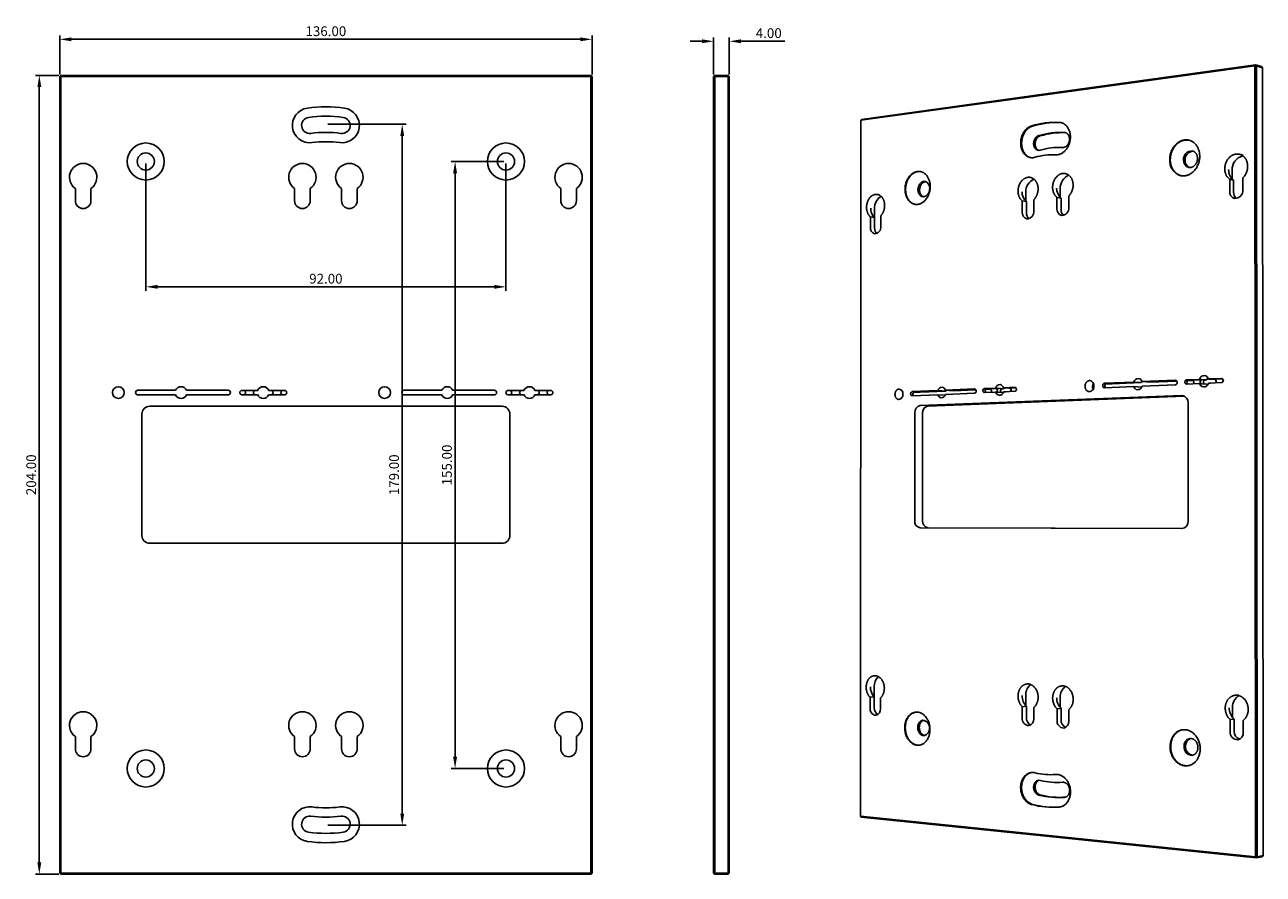
# Model space of a CAD drawing. Units: millimetres. Extents: x -1052 to 1451, y -404 to 537.
# Drawn here: x 1135 to 1451, y -18 to 199 of the extents above; entities that cross this region are included whole.
import ezdxf

# ---------------------------------------------------------------- set-up
doc = ezdxf.new("R2010")
doc.units = ezdxf.units.MM
doc.layers.add('Make2D$measure', color=1, linetype='Continuous', true_color=0xff0000)
doc.layers.add('Make2D$可见线$曲线', color=7, linetype='Continuous', true_color=0x000000)
doc.styles.add('Arial Regular', font='arial.ttf')
doc.dimstyles.new('毫米 - 小模型', dxfattribs={"dimtxt": 2.5, "dimasz": 3, "dimexe": 1, "dimexo": 0.5, "dimgap": 0.8, "dimtad": 1, "dimtoh": 1, "dimzin": 1, "dimdsep": 46, "dimtxsty": 'Arial Regular', "dimcen": 2.5, "dimadec": 1, "dimazin": 1, "dimtfac": 1, "dimtdec": 4, "dimtix": 1, "dimtofl": 0, "dimtmove": 1, "dimatfit": 3, "dimfxl": 1, "dimtolj": 1, "dimtzin": 1, "dimarcsym": 0})

# ---------------------------------------------------------------- blocks, each defined once
blk = doc.blocks.new('*D18')
at = {"layer": 'Defpoints', "color": 0}
for p in [(1144.3, 186), (1138.8, -18), (1144.3, -18)]:
    blk.add_point(p, dxfattribs=at)
at = {"layer": 'Make2D$measure', "color": 0, "lineweight": -2}
for p, q in [((1143.8, 186), (1137.8, 186)), ((1138.8, 183), (1138.8, -15)), ((1143.8, -18), (1137.8, -18))]:
    blk.add_line(p, q, dxfattribs=at)
at = {"layer": 'Make2D$measure', "color": 0}
for points in [[(1139.3, 183), (1138.3, 183), (1138.8, 186)], [(1138.3, -15), (1139.3, -15), (1138.8, -18)]]:
    blk.add_solid(points, dxfattribs=at)
at = {"layer": 'Make2D$measure', "color": 0, "insert": (1136.72375, 84), "char_height": 2.5, "attachment_point": 5, "rotation": 90, "style": 'Arial Regular'}
blk.add_mtext('\\A1;204.00', dxfattribs=at)
blk = doc.blocks.new('*D19')
at = {"layer": 'Defpoints', "color": 0}
for p in [(1315.04, 194.7), (1311.04, 185.7), (1315.04, 185.7)]:
    blk.add_point(p, dxfattribs=at)
at = {"layer": 'Make2D$measure', "color": 0, "lineweight": -2}
for p, q in [((1308.04, 194.7), (1305.04, 194.7)), ((1311.04, 186.2), (1311.04, 195.7)), ((1315.04, 186.2), (1315.04, 195.7)), ((1318.04, 194.7), (1329.22, 194.7))]:
    blk.add_line(p, q, dxfattribs=at)
at = {"layer": 'Make2D$measure', "color": 0}
for points in [[(1308.04, 194.2), (1308.04, 195.2), (1311.04, 194.7)], [(1318.04, 195.2), (1318.04, 194.2), (1315.04, 194.7)]]:
    blk.add_solid(points, dxfattribs=at)
at = {"layer": 'Make2D$measure', "color": 0, "insert": (1325.13, 196.78), "char_height": 2.5, "attachment_point": 5, "style": 'Arial Regular'}
blk.add_mtext('\\A1;4.00', dxfattribs=at)
blk = doc.blocks.new('*D20')
at = {"layer": 'Defpoints', "color": 0}
for p in [(1280, 195.2), (1144, 185.7), (1280, 185.7)]:
    blk.add_point(p, dxfattribs=at)
at = {"layer": 'Make2D$measure', "color": 0, "lineweight": -2}
for p, q in [((1144, 186.2), (1144, 196.2)), ((1280, 186.2), (1280, 196.2)), ((1147, 195.2), (1277, 195.2))]:
    blk.add_line(p, q, dxfattribs=at)
at = {"layer": 'Make2D$measure', "color": 0}
for points in [[(1147, 195.7), (1147, 194.7), (1144, 195.2)], [(1277, 194.7), (1277, 195.7), (1280, 195.2)]]:
    blk.add_solid(points, dxfattribs=at)
at = {"layer": 'Make2D$measure', "color": 0, "insert": (1212, 197.27625), "char_height": 2.5, "attachment_point": 5, "style": 'Arial Regular'}
blk.add_mtext('\\A1;136.00', dxfattribs=at)
blk = doc.blocks.new('*D21')
at = {"layer": 'Defpoints', "color": 0}
for p in [(1212, 173.5), (1212, -5.5), (1231.5, -5.5)]:
    blk.add_point(p, dxfattribs=at)
at = {"layer": 'Make2D$measure', "color": 0, "lineweight": -2}
for p, q in [((1212.5, 173.5), (1232.5, 173.5)), ((1231.5, 170.5), (1231.5, -2.5)), ((1212.5, -5.5), (1232.5, -5.5))]:
    blk.add_line(p, q, dxfattribs=at)
at = {"layer": 'Make2D$measure', "color": 0}
for points in [[(1232, 170.5), (1231, 170.5), (1231.5, 173.5)], [(1231, -2.5), (1232, -2.5), (1231.5, -5.5)]]:
    blk.add_solid(points, dxfattribs=at)
at = {"layer": 'Make2D$measure', "color": 0, "insert": (1229.42375, 84), "char_height": 2.5, "attachment_point": 5, "rotation": 90, "style": 'Arial Regular'}
blk.add_mtext('\\A1;179.00', dxfattribs=at)
blk = doc.blocks.new('*D22')
at = {"layer": 'Defpoints', "color": 0}
for p in [(1166, 164), (1258, 164), (1166, 132)]:
    blk.add_point(p, dxfattribs=at)
at = {"layer": 'Make2D$measure', "color": 0, "lineweight": -2}
for p, q in [((1166, 163.5), (1166, 131)), ((1258, 163.5), (1258, 131)), ((1255, 132), (1169, 132))]:
    blk.add_line(p, q, dxfattribs=at)
at = {"layer": 'Make2D$measure', "color": 0}
for points in [[(1169, 132.5), (1169, 131.5), (1166, 132)], [(1255, 131.5), (1255, 132.5), (1258, 132)]]:
    blk.add_solid(points, dxfattribs=at)
at = {"layer": 'Make2D$measure', "color": 0, "insert": (1212, 134.07625), "char_height": 2.5, "attachment_point": 5, "style": 'Arial Regular'}
blk.add_mtext('\\A1;92.00', dxfattribs=at)
blk = doc.blocks.new('*D23')
at = {"layer": 'Defpoints', "color": 0}
for p in [(1258, 164), (1245, 9), (1258, 9)]:
    blk.add_point(p, dxfattribs=at)
at = {"layer": 'Make2D$measure', "color": 0, "lineweight": -2}
for p, q in [((1257.5, 164), (1244, 164)), ((1245, 161), (1245, 12)), ((1257.5, 9), (1244, 9))]:
    blk.add_line(p, q, dxfattribs=at)
at = {"layer": 'Make2D$measure', "color": 0}
for points in [[(1245.5, 161), (1244.5, 161), (1245, 164)], [(1244.5, 12), (1245.5, 12), (1245, 9)]]:
    blk.add_solid(points, dxfattribs=at)
at = {"layer": 'Make2D$measure', "color": 0, "insert": (1242.92375, 86.5), "char_height": 2.5, "attachment_point": 5, "rotation": 90, "style": 'Arial Regular'}
blk.add_mtext('\\A1;155.00', dxfattribs=at)

msp = doc.modelspace()

# ---------------------------------------------------------------- linework, layer by layer
at = {"layer": 'Make2D$可见线$曲线', "color": 18, "lineweight": -3, "true_color": 0x000000}
for p, q in [((1449.297, 188.413), (1395.779, 181.028)), ((1449.456, 188.664), (1395.948, 181.266)), ((1449.297, 188.413), (1449.456, 188.664)), ((1449.709, 188.402), (1449.297, 188.413)), ((1449.5, -13.586), (1449.297, 188.413)), ((1450.981, 188.224), (1449.456, 188.664)), ((1449.456, 188.664), (1449.709, 188.402)), ((1451.234, 187.963), (1449.709, 188.402)), ((1449.914, -13.578), (1449.709, 188.402)), ((1451.234, 187.963), (1450.981, 188.224)), ((1451.234, 187.963), (1451.443, -13.25)), ((1144, 185.7), (1144.3, 186)), ((1144, 185.7), (1144, -17.7)), ((1144.3, 185.7), (1144, 185.7)), ((1212, 186), (1144.3, 186)), ((1144.3, 186), (1144.3, 185.7)), ((1212, 185.7), (1144.3, 185.7)), ((1144.3, 185.7), (1144.3, -17.7)), ((1279.7, 186), (1212, 186)), ((1279.7, 185.7), (1212, 185.7)), ((1279.7, 185.7), (1279.7, 186)), ((1279.7, 186), (1280, 185.7)), ((1279.7, -17.7), (1279.7, 185.7)), ((1280, 185.7), (1279.7, 185.7)), ((1280, -17.7), (1280, 185.7)), ((1311.04, 185.7), (1311.34, 186)), ((1311.04, -17.7), (1311.04, 185.7)), ((1311.34, 185.7), (1311.04, 185.7)), ((1314.74, 186), (1311.34, 186)), ((1311.34, 186), (1311.34, 185.7)), ((1314.74, 185.7), (1311.34, 185.7)), ((1311.34, -17.7), (1311.34, 185.7)), ((1314.74, 186), (1315.04, 185.7)), ((1314.74, 185.7), (1314.74, 186)), ((1315.04, 185.7), (1314.74, 185.7)), ((1314.74, 185.7), (1314.74, -17.7)), ((1315.04, 185.7), (1315.04, -17.7)), ((1395.779, 181.028), (1348.687, 174.53)), ((1395.948, 181.266), (1348.862, 174.756)), ((1348.665, 174.467), (1348.531, -3.137)), ((1348.687, 174.53), (1348.552, -3.184)), ((1348.687, 174.53), (1348.665, 174.467)), ((1348.862, 174.756), (1348.687, 174.53)), ((1399.293, 173.998), (1399.754, 173.938)), ((1399.87, 173.909), (1399.526, 173.946)), ((1399.754, 173.938), (1399.986, 173.886)), ((1400.817, 171.409), (1400.612, 171.435)), ((1432.448, 169.442), (1432.583, 169.411)), ((1392.166, 164.971), (1391.932, 165.018)), ((1394.311, 166.794), (1393.917, 166.875)), ((1445.345, 165.855), (1446.325, 165.63)), ((1363.866, 161.43), (1364.01, 161.404)), ((1443.483, 159.565), (1443.481, 161.734)), ((1430.547, 160.348), (1430.412, 160.376)), ((1442.873, 156.376), (1442.87, 159.45)), ((1443.854, 159.242), (1442.87, 159.45)), ((1443.857, 156.175), (1443.854, 159.242)), ((1446.211, 159.799), (1446.214, 156.712)), ((1148, 154), (1148, 157.128)), ((1152, 157.128), (1152, 154)), ((1204, 154), (1204, 157.128)), ((1208, 157.128), (1208, 154)), ((1216, 154), (1216, 157.128)), ((1220, 157.128), (1220, 154)), ((1272, 154), (1272, 157.128)), ((1276, 157.128), (1276, 154)), ((1390.776, 153.889), (1390.776, 156.1)), ((1399.587, 154.836), (1399.587, 157.042)), ((1401.749, 155.165), (1401.75, 152.242)), ((1352.135, 149.748), (1352.137, 151.97)), ((1362.634, 153.039), (1362.49, 153.063)), ((1389.903, 151.051), (1389.903, 153.93)), ((1390.943, 153.747), (1389.903, 153.93)), ((1390.943, 150.874), (1390.943, 153.747)), ((1392.831, 154.235), (1392.831, 151.345)), ((1398.754, 151.941), (1398.754, 154.852)), ((1399.786, 154.665), (1398.754, 154.852)), ((1399.786, 151.76), (1399.786, 154.665)), ((1351.094, 147.15), (1351.096, 149.885)), ((1352.168, 149.72), (1351.096, 149.885)), ((1352.166, 146.99), (1352.168, 149.72)), ((1353.74, 150.161), (1353.738, 147.415)), ((1410.89, 107.37), (1418.369, 107.693)), ((1418.369, 107.693), (1420.28, 107.539)), ((1420.475, 107.92), (1420.28, 107.539)), ((1420.531, 107.787), (1428.996, 108.153)), ((1422.438, 107.632), (1420.531, 107.787)), ((1422.438, 107.632), (1429.388, 107.93)), ((1428.996, 108.153), (1429.047, 108.152)), ((1431.864, 108.228), (1435.038, 108.366)), ((1432.077, 107.998), (1433.529, 108.06)), ((1433.267, 108.151), (1435.786, 108.26)), ((1433.267, 108.151), (1433.361, 108.143)), ((1435.038, 108.366), (1435.087, 108.365)), ((1435.087, 108.365), (1435.158, 108.351)), ((1435.158, 108.351), (1435.696, 108.305)), ((1435.702, 108.325), (1435.696, 108.305)), ((1435.702, 108.325), (1437.04, 108.211)), ((1436.589, 108.191), (1437.04, 108.211)), ((1437.458, 108.451), (1437.579, 108.475)), ((1437.995, 108.404), (1437.458, 108.451)), ((1437.579, 108.475), (1440.798, 108.614)), ((1437.995, 108.404), (1437.988, 108.424)), ((1439.323, 108.309), (1437.988, 108.424)), ((1437.995, 108.404), (1438.115, 108.429)), ((1438.978, 108.397), (1441.103, 108.489)), ((1438.978, 108.397), (1439.076, 108.389)), ((1439.323, 108.309), (1439.284, 108.41)), ((1440.798, 108.614), (1440.847, 108.613)), ((1164, 105.6), (1173.625, 105.6)), ((1173.625, 104.4), (1164, 104.4)), ((1176.375, 105.6), (1187, 105.6)), ((1187, 104.4), (1176.375, 104.4)), ((1190.55, 105.55), (1194.45, 105.55)), ((1194.45, 104.45), (1190.55, 104.45)), ((1197.55, 105.55), (1201.45, 105.55)), ((1201.45, 104.45), (1197.55, 104.45)), ((1232, 105.6), (1241.625, 105.6)), ((1241.625, 104.4), (1232, 104.4)), ((1244.375, 105.6), (1255, 105.6)), ((1255, 104.4), (1244.375, 104.4)), ((1258.55, 105.55), (1262.45, 105.55)), ((1262.45, 104.45), (1258.55, 104.45)), ((1265.55, 105.55), (1269.45, 105.55)), ((1269.45, 104.45), (1265.55, 104.45)), ((1311.04, 104.47), (1311.04, 105.53)), ((1311.04, 104.47), (1311.04, 105.53)), ((1361.759, 105.245), (1368.344, 105.529)), ((1368.343, 104.454), (1361.759, 104.178)), ((1363.77, 105.111), (1362.047, 105.037)), ((1363.77, 105.111), (1370.344, 105.394)), ((1370.344, 104.323), (1368.343, 104.454)), ((1368.344, 105.529), (1370.344, 105.394)), ((1377.687, 104.845), (1370.245, 104.533)), ((1370.246, 105.612), (1377.687, 105.934)), ((1372.244, 105.475), (1370.246, 105.612)), ((1370.44, 105.62), (1370.344, 105.394)), ((1372.244, 105.475), (1378.031, 105.724)), ((1377.687, 105.934), (1377.724, 105.933)), ((1380.206, 104.995), (1380.172, 104.996)), ((1380.206, 105.997), (1382.992, 106.117)), ((1382.992, 105.112), (1380.206, 104.995)), ((1380.487, 105.784), (1381.856, 105.843)), ((1381.625, 105.929), (1383.838, 106.024)), ((1381.625, 105.929), (1381.694, 105.924)), ((1382.992, 106.117), (1383.027, 106.117)), ((1383.097, 105.135), (1382.992, 105.112)), ((1383.027, 106.117), (1383.097, 106.104)), ((1383.097, 106.104), (1383.664, 106.063)), ((1383.664, 105.096), (1383.097, 105.135)), ((1383.669, 106.082), (1383.664, 106.063)), ((1383.664, 105.096), (1383.669, 105.078)), ((1383.669, 106.082), (1385.08, 105.981)), ((1385.08, 104.98), (1383.669, 105.078)), ((1384.683, 105.964), (1385.08, 105.981)), ((1385.168, 106.207), (1385.08, 105.981)), ((1385.115, 106.191), (1385.221, 106.214)), ((1385.681, 106.15), (1385.115, 106.191)), ((1385.186, 105.206), (1385.115, 105.219)), ((1385.115, 105.219), (1385.681, 105.18)), ((1385.221, 105.206), (1385.186, 105.206)), ((1385.221, 106.214), (1388.044, 106.336)), ((1388.044, 105.324), (1385.221, 105.206)), ((1385.675, 105.162), (1385.681, 105.18)), ((1385.681, 106.15), (1385.676, 106.168)), ((1386.84, 106.085), (1385.676, 106.168)), ((1385.681, 106.15), (1385.787, 106.173)), ((1386.64, 106.145), (1388.312, 106.217)), ((1386.64, 106.145), (1386.711, 106.14)), ((1387.068, 106.114), (1387.05, 106.163)), ((1388.044, 106.336), (1388.08, 106.335)), ((1410.89, 106.234), (1410.846, 106.234)), ((1418.369, 106.546), (1410.89, 106.234)), ((1412.817, 107.219), (1411.115, 107.145)), ((1412.817, 107.219), (1420.28, 107.539)), ((1420.281, 106.397), (1418.369, 106.546)), ((1420.281, 106.397), (1420.339, 106.259)), ((1428.997, 106.991), (1420.531, 106.637)), ((1431.865, 107.16), (1431.819, 107.161)), ((1435.039, 107.293), (1431.865, 107.16)), ((1435.159, 107.317), (1435.039, 107.293)), ((1435.697, 107.272), (1435.159, 107.317)), ((1435.697, 107.272), (1435.703, 107.253)), ((1437.041, 107.142), (1435.703, 107.253)), ((1437.041, 107.142), (1437.165, 106.867)), ((1437.532, 107.4), (1437.459, 107.413)), ((1437.459, 107.413), (1437.995, 107.369)), ((1437.58, 107.399), (1437.532, 107.4)), ((1440.798, 107.534), (1437.58, 107.399)), ((1437.989, 107.349), (1437.995, 107.369)), ((1167, 101.5), (1257, 101.5)), ((1361.759, 104.178), (1361.726, 104.179)), ((1363.797, 101.679), (1430.612, 104.245)), ((1431.349, 104.06), (1365.805, 101.56)), ((1430.612, 104.245), (1430.764, 104.242)), ((1432.234, 102.363), (1432.255, 72.206)), ((1165, 68.5), (1165, 99.5)), ((1259, 99.5), (1259, 68.5)), ((1362.421, 72.255), (1362.435, 99.848)), ((1364.445, 99.736), (1364.432, 72.258)), ((1430.635, 70.264), (1363.782, 70.47)), ((1365.791, 70.48), (1430.85, 70.281)), ((1257, 66.5), (1167, 66.5)), ((1352.05, 27.305), (1352.052, 29.929)), ((1351.007, 24.426), (1351.009, 27.174)), ((1352.083, 27.272), (1351.009, 27.174)), ((1352.081, 24.53), (1352.083, 27.272)), ((1353.657, 27.011), (1353.655, 24.253)), ((1390.774, 25.055), (1390.774, 27.688)), ((1399.604, 24.544), (1399.604, 27.177)), ((1444.255, 27.694), (1445.238, 27.802)), ((1362.67, 23.389), (1362.814, 23.404)), ((1390.941, 24.884), (1389.898, 24.776)), ((1389.898, 21.884), (1389.898, 24.776)), ((1390.941, 21.999), (1390.941, 24.884)), ((1392.833, 24.595), (1392.833, 21.692)), ((1399.804, 24.34), (1398.77, 24.229)), ((1398.77, 21.304), (1398.77, 24.229)), ((1399.804, 21.421), (1399.804, 24.34)), ((1401.772, 24.044), (1401.772, 21.107)), ((1443.607, 22.011), (1443.605, 24.631)), ((1443.979, 21.626), (1442.993, 21.502)), ((1442.996, 18.412), (1442.993, 21.502)), ((1443.982, 18.544), (1443.979, 21.626)), ((1446.343, 21.295), (1446.346, 18.193)), ((1148, 14), (1148, 17.128)), ((1152, 17.128), (1152, 14)), ((1204, 14), (1204, 17.128)), ((1208, 17.128), (1208, 14)), ((1216, 14), (1216, 17.128)), ((1220, 17.128), (1220, 14)), ((1272, 14), (1272, 17.128)), ((1276, 17.128), (1276, 14)), ((1430.87, 18.884), (1431.005, 18.901)), ((1363.693, 14.976), (1363.549, 14.958)), ((1432.336, 9.731), (1432.201, 9.711)), ((1392.163, 7.962), (1392.398, 7.995)), ((1394.029, 5.992), (1394.507, 5.966)), ((1400.638, 1.621), (1401.031, 1.683)), ((1348.531, -3.137), (1348.552, -3.184)), ((1399.316, -0.853), (1399.54, -0.826)), ((1399.774, -0.788), (1399.54, -0.826)), ((1399.657, -0.804), (1399.549, -0.815)), ((1348.552, -3.184), (1348.727, -3.42)), ((1348.552, -3.184), (1395.792, -8.052)), ((1348.727, -3.42), (1395.961, -8.302)), ((1395.792, -8.052), (1449.5, -13.586)), ((1395.961, -8.302), (1449.66, -13.851)), ((1449.5, -13.586), (1449.914, -13.578)), ((1449.66, -13.851), (1449.5, -13.586)), ((1449.66, -13.851), (1451.189, -13.521)), ((1449.914, -13.578), (1449.66, -13.851)), ((1449.914, -13.578), (1451.443, -13.25)), ((1451.189, -13.521), (1451.443, -13.25)), ((1144, -17.7), (1144.3, -17.7)), ((1144.3, -18), (1144, -17.7)), ((1144.3, -17.7), (1212, -17.7)), ((1144.3, -17.7), (1144.3, -18)), ((1144.3, -18), (1212, -18)), ((1212, -17.7), (1279.7, -17.7)), ((1212, -18), (1279.7, -18)), ((1279.7, -18), (1279.7, -17.7)), ((1279.7, -17.7), (1280, -17.7)), ((1280, -17.7), (1279.7, -18)), ((1311.04, -17.7), (1311.34, -17.7)), ((1311.34, -18), (1311.04, -17.7)), ((1311.34, -17.7), (1314.74, -17.7)), ((1311.34, -17.7), (1311.34, -18)), ((1311.34, -18), (1314.74, -18)), ((1314.74, -18), (1314.74, -17.7)), ((1315.04, -17.7), (1314.74, -18)), ((1314.74, -17.7), (1315.04, -17.7))]:
    msp.add_line(p, q, dxfattribs=at)
at = {"layer": 'Make2D$可见线$曲线', "color": 18, "lineweight": -3, "true_color": 0x000000, "extrusion": (0, 0, -1)}
for centre, radius in [((-1166, 164), 4.73), ((-1166, 164), 2.2), ((-1159, 105), 1.5), ((-1227, 105), 1.5), ((-1166, 9), 4.73), ((-1166, 9), 2.2)]:
    msp.add_circle(centre, radius, dxfattribs=at)
at = {"layer": 'Make2D$可见线$曲线', "color": 18, "lineweight": -3, "true_color": 0x000000}
for centre, radius in [((1258, 164), 4.73), ((1258, 164), 2.2), ((1258, 9), 4.73), ((1258, 9), 2.2)]:
    msp.add_circle(centre, radius, dxfattribs=at)
at = {"layer": 'Make2D$可见线$曲线', "color": 18, "lineweight": -3, "true_color": 0x000000, "extrusion": (0, 0, -1)}
for centre, radius, start, end in [((-1207.867, 173.223), 4.443, 262.33774, 82.33774), ((-1212, 142.5), 35.443, 82.33774, 97.66226), ((-1216.133, 173.223), 4.443, 97.66226, 277.66226), ((-1398.5, 152.493), 21.52, 73.24878, 92.1122), ((-1212, 142.5), 28.933, 82.33774, 97.66226), ((-1399.414, 150.081), 17.523, 73.71422, 92.58067), ((-1392.434, 167.574), 2.605, 253.62001, 281.10073), ((-1433.651, 164.465), 2.167, 355.74435, 87.32101), ((-1447.173, 161.882), 3.694, 357.70388, 75.15432), ((-1150, 160), 3.5, 304.8499, 235.1501), ((-1206, 160), 3.5, 304.8499, 235.1501), ((-1218, 160), 3.5, 304.8499, 235.1501), ((-1274, 160), 3.5, 304.8499, 235.1501), ((-1433.383, 164.189), 1.897, 294.03722, 3.48029), ((-1445.863, 161.807), 3.258, 308.06962, 2.07479), ((-1364.578, 157.317), 1.668, 107.02362, 186.08162), ((-1394.301, 156.257), 3.528, 357.45955, 66.49403), ((-1403.134, 157.199), 3.551, 357.47236, 67.96137), ((-1355.584, 152.119), 3.451, 357.53056, 59.92705), ((-1393.003, 156.136), 3.154, 310.779, 2.39999), ((-1401.838, 157.083), 3.171, 310.31827, 2.34989), ((-1444.592, 156.254), 1.723, 285.49519, 4.04691), ((-1445.714, 156.105), 1.859, 305.22009, 2.13396), ((-1444.264, 156.546), 1.958, 175.1572, 273.86623), ((-1150, 154), 2, 180, 360), ((-1206, 154), 2, 180, 0), ((-1218, 154), 2, 180, 0), ((-1274, 154), 2, 180, 0), ((-1354.265, 151.981), 3.084, 312.83667, 2.59902), ((-1400.366, 151.795), 1.618, 285.52204, 5.15044), ((-1399.949, 152.048), 1.811, 173.8532, 270.50773), ((-1391.493, 150.901), 1.597, 285.58939, 5.37617), ((-1392.749, 150.8), 1.808, 309.3192, 2.36011), ((-1391.059, 151.146), 1.784, 173.60206, 269.84579), ((-1401.599, 151.686), 1.815, 308.53888, 2.3391), ((-1352.592, 146.982), 1.506, 286.10695, 6.37418), ((-1353.95, 146.916), 1.785, 313.07563, 2.37558), ((-1352.085, 147.199), 1.666, 172.54317, 266.96568), ((-1406.939, 106.801), 1.27, 100.59127, 185.14546), ((-1419.555, 107.369), 1.23, 15.27033, 90.73699), ((-1419.421, 107.448), 1.161, 97.42279, 163.0177), ((-1428.882, 107.578), 0.598, 106.03913, 258.89003), ((-1431.969, 107.689), 0.549, 285.79393, 79.03913), ((-1432.523, 107.63), 0.566, 306.13963, 77.89799), ((-1436.417, 108.053), 1.293, 13.35418, 91.12094), ((-1436.705, 107.637), 0.566, 309.44958, 78.16844), ((-1436.28, 108.137), 1.219, 97.62137, 165.09162), ((-1440.699, 108.079), 0.554, 105.50353, 259.68621), ((-1164, 105), 0.6, 270, 90), ((-1175, 105), 1.5, 23.57818, 156.42182), ((-1175, 105), 1.5, 203.57818, 336.42182), ((-1187, 105), 0.6, 90, 270), ((-1190.55, 105), 0.55, 270, 90), ((-1194.45, 105), 0.55, 90, 105.47763), ((-1194.45, 105), 0.55, 254.52237, 270), ((-1196, 105), 1.5, 20.69354, 159.30646), ((-1196, 105), 1.5, 200.69354, 339.30646), ((-1197.55, 105), 0.55, 74.52237, 90), ((-1197.55, 105), 0.55, 270, 285.47763), ((-1201.45, 105), 0.55, 90, 270), ((-1232, 105), 0.6, 270, 90), ((-1243, 105), 1.5, 23.57818, 156.42182), ((-1243, 105), 1.5, 203.57818, 336.42182), ((-1255, 105), 0.6, 90, 270), ((-1258.55, 105), 0.55, 270, 90), ((-1262.45, 105), 0.55, 90, 105.47763), ((-1262.45, 105), 0.55, 254.52237, 270), ((-1264, 105), 1.5, 20.69354, 159.30646), ((-1264, 105), 1.5, 200.69354, 339.30646), ((-1265.55, 105), 0.55, 74.52237, 90), ((-1265.55, 105), 0.55, 270, 285.47763), ((-1269.45, 105), 0.55, 90, 270), ((-1358.174, 104.463), 1.228, 173.07816, 263.88691), ((-1358.224, 104.743), 1.176, 102.0331, 186.47455), ((-1361.912, 104.706), 0.56, 289.44621, 74.13609), ((-1362.507, 104.651), 0.582, 308.34768, 72.86512), ((-1369.347, 104.714), 1.037, 277.62397, 345.44901), ((-1369.41, 105.282), 1.095, 13.03452, 88.64944), ((-1369.178, 104.782), 1.096, 193.12717, 268.36114), ((-1369.242, 105.349), 1.038, 97.9185, 165.35285), ((-1377.543, 105.394), 0.568, 108.6328, 255.31986), ((-1380.337, 105.491), 0.522, 288.41147, 75.45797), ((-1380.921, 105.436), 0.542, 308.47417, 74.21452), ((-1384.228, 105.882), 1.152, 11.11156, 88.84668), ((-1384.162, 105.371), 1.09, 277.81171, 347.49803), ((-1383.984, 105.443), 1.153, 191.19918, 268.54155), ((-1384.05, 105.953), 1.091, 98.12366, 167.4073), ((-1384.828, 105.443), 0.541, 308.81012, 74.50188), ((-1387.917, 105.835), 0.526, 108.07014, 256.05212), ((-1406.879, 106.557), 1.332, 174.38659, 266.71907), ((-1411.016, 106.796), 0.587, 286.79803, 77.60332), ((-1411.584, 106.738), 0.606, 306.02735, 76.42967), ((-1419.479, 106.883), 1.16, 277.06141, 343.11624), ((-1419.345, 106.963), 1.231, 195.36607, 270.38405), ((-1436.337, 107.629), 1.218, 277.23486, 345.18367), ((-1436.2, 107.714), 1.294, 193.44394, 270.74402), ((-1167, 99.5), 2, 0, 90), ((-1257, 99.5), 2, 90, 180), ((-1364.115, 100.02), 1.689, 354.13176, 79.1467), ((-1430.474, 102.501), 1.765, 99.44949, 184.51449), ((-1364.029, 72.07), 1.619, 278.78095, 6.57765), ((-1430.639, 71.611), 1.347, 269.65689, 270.17628), ((-1430.459, 72.057), 1.802, 175.24145, 263.99225), ((-1167, 68.5), 2, 270, 0), ((-1257, 68.5), 2, 180, 270), ((-1355.262, 30.053), 3.213, 357.77322, 48.63644), ((-1354.748, 29.768), 3.652, 316.86936, 1.22855), ((-1394.018, 27.821), 3.247, 357.65899, 53.24209), ((-1402.86, 27.311), 3.259, 357.65324, 54.22321), ((-1393.601, 27.534), 3.755, 315.11646, 0.96963), ((-1402.463, 27.025), 3.779, 314.72486, 0.90698), ((-1446.94, 24.763), 3.337, 357.73719, 58.69243), ((-1150, 20), 3.5, 304.8499, 235.1501), ((-1206, 20), 3.5, 304.8499, 235.1501), ((-1218, 20), 3.5, 304.8499, 235.1501), ((-1274, 20), 3.5, 304.8499, 235.1501), ((-1352.631, 24.215), 1.638, 274.79619, 7.42706), ((-1353.992, 24.436), 1.914, 300.66429, 2.83299), ((-1352.121, 24.081), 1.544, 173.57542, 256.03461), ((-1446.632, 24.489), 3.903, 312.81795, 0.57564), ((-1364.345, 19.465), 1.843, 94.1132, 186.93767), ((-1364.471, 19.057), 1.713, 173.79539, 256.01315), ((-1391.641, 21.692), 1.753, 272.21774, 6.28341), ((-1392.899, 21.904), 1.961, 294.70553, 2.77759), ((-1391.203, 21.535), 1.638, 174.50646, 256.94508), ((-1400.541, 21.117), 1.781, 271.63122, 6.01442), ((-1401.776, 21.327), 1.974, 293.37015, 2.73832), ((-1400.12, 20.955), 1.659, 174.71907, 257.11162), ((-1433.536, 14.809), 1.947, 356.27985, 70.3449), ((-1444.914, 18.257), 1.924, 268.68909, 4.63039), ((-1446.037, 18.458), 2.057, 286.95986, 2.37357), ((-1444.581, 18.063), 1.77, 175.77045, 257.69431), ((-1150, 14), 2, 180, 360), ((-1206, 14), 2, 180, 360), ((-1218, 14), 2, 180, 0), ((-1274, 14), 2, 180, 360), ((-1433.713, 14.532), 2.125, 275.85815, 4.05618), ((-1397.097, 23.312), 15.899, 265.19522, 284.29228), ((-1399.127, 21.407), 19.844, 265.63309, 284.67064), ((-1399.519, 21.471), 19.846, 265.63063, 284.65907), ((-1207.867, -5.223), 2.067, 277.66226, 97.66226), ((-1212, 25.5), 26.557, 262.33774, 277.66226), ((-1216.133, -5.223), 2.067, 82.33774, 262.33774), ((-1397.992, 20.408), 21.279, 265.80484, 284.86421), ((-1212, 25.5), 33.067, 262.33774, 277.66226)]:
    msp.add_arc(centre, radius, start, end, dxfattribs=at)
at = {"layer": 'Make2D$可见线$曲线', "color": 18, "lineweight": -3, "true_color": 0x000000}
for centre, radius, start, end in [((1207.867, 173.223), 2.067, 97.66226, 277.66226), ((1212, 142.5), 33.067, 82.33774, 97.66226), ((1216.133, 173.223), 2.067, 262.33774, 82.33774), ((1398.732, 152.44), 21.521, 87.88447, 106.74283), ((1399.808, 151.39), 20.061, 87.70267, 106.54595), ((1400.198, 151.304), 20.062, 87.69732, 106.53205), ((1400.953, 170.143), 1.208, 87.2944, 87.5644), ((1212, 142.5), 26.557, 82.33774, 97.66226), ((1397.647, 149.649), 16.063, 87.27525, 106.1891), ((1394.156, 168.063), 1.212, 258.63157, 286.48481), ((1433.206, 164.58), 2.112, 85.83471, 185.20179), ((1431.526, 164.184), 3.967, 175.61807, 253.68912), ((1431.67, 164.156), 3.975, 175.65462, 252.57111), ((1432.935, 164.247), 1.837, 175.57794, 253.53663), ((1433.184, 107.617), 0.541, 314.45265, 81.21417), ((1435.903, 107.704), 0.568, 101.86717, 227.05939), ((1438.548, 107.728), 1.583, 140.22835, 162.23484), ((1438.899, 107.859), 0.543, 314.25733, 81.61325), ((1441.704, 107.951), 0.625, 142.69246, 202.39181), ((1190.95, 105), 0.55, 270, 90), ((1194.05, 105), 0.55, 90, 270), ((1197.95, 105), 0.55, 270, 90), ((1201.05, 105), 0.55, 90, 270), ((1258.95, 105), 0.55, 270, 90), ((1262.05, 105), 0.55, 90, 270), ((1265.95, 105), 0.55, 270, 90), ((1269.05, 105), 0.55, 90, 270), ((1381.513, 105.425), 0.516, 315.93153, 77.47848), ((1383.983, 105.501), 0.544, 105.52847, 227.66025), ((1386.53, 105.638), 0.519, 315.81043, 77.85229), ((1409.552, 106.447), 1.698, 149.61994, 201.54222), ((1366.119, 99.907), 1.683, 100.74843, 185.82309), ((1366.035, 72.074), 1.613, 173.47837, 261.31356), ((1433.091, 14.782), 1.891, 102.37746, 184.62858), ((1433.271, 14.45), 2.073, 175.05293, 270.92105), ((1392.523, 5.371), 2.616, 75.63443, 97.90153), ((1398.82, 22.762), 17.341, 255.59725, 274.64963), ((1207.867, -5.223), 4.443, 82.33774, 262.33774), ((1216.133, -5.223), 4.443, 277.66226, 97.66226), ((1397.76, 20.368), 21.278, 255.12878, 274.19356), ((1212, 25.5), 28.933, 262.33774, 277.66226), ((1212, 25.5), 35.443, 262.33774, 277.66226)]:
    msp.add_arc(centre, radius, start, end, dxfattribs=at)
for points, weights, knots in [([(1391.932, 165.018), (1389.804, 165.445), (1389.512, 168.148), (1389.081, 172.142), (1392.298, 173.1)], [576.478368407, 507.830497283, 650.314844446, 460.129639191, 648.047191268], [-38.9222694, -38.9222694, -38.9222694, -36.1532352, -36.1532352, -32.4460062, -32.4460062, -32.4460062]), ([(1392.532, 173.048), (1389.316, 172.092), (1389.747, 168.1), (1390.027, 165.504), (1392.05, 164.997)], [648.377740267, 460.36337263, 650.645393445, 512.508563405, 572.716434525], [32.4460062, 32.4460062, 32.4460062, 36.1532352, 36.1532352, 38.8364182, 38.8364182, 38.8364182]), ([(1399.754, 173.938), (1402.537, 173.315), (1402.151, 169.697), (1401.706, 165.529), (1398.41, 165.694)], [608.815045331, 470.575376324, 639.921601633, 452.71531125, 642.922922133], [-21.6873121, -21.6873121, -21.6873121, -15.5917645, -15.5917645, -8.8373403, -8.8373403, -8.8373403]), ([(1400.202, 167.586), (1401.73, 167.514), (1401.936, 169.442), (1402.116, 171.125), (1400.817, 171.409)], [644.970684899, 455.179495288, 643.574721876, 472.615158388, 612.496919582], [8.6655747, 8.6655747, 8.6655747, 16.4813855, 16.4813855, 23.5660759, 23.5660759, 23.5660759]), ([(1394.095, 170.621), (1392.597, 170.181), (1392.798, 168.325), (1392.933, 167.077), (1393.917, 166.875)], [650.045637549, 460.531248504, 651.100359957, 509.260259384, 577.474929903], [34.9125254, 34.9125254, 34.9125254, 42.7283362, 42.7283362, 48.5374688, 48.5374688, 48.5374688]), ([(1394.489, 170.536), (1392.991, 170.097), (1393.193, 168.242), (1393.309, 167.17), (1394.118, 166.851)], [650.606248652, 460.927660417, 651.66097106, 525.672354074, 565.270264964], [49.7393537, 49.7393537, 49.7393537, 52.8809463, 52.8809463, 54.9532142, 54.9532142, 54.9532142]), ([(1432.448, 169.442), (1431.923, 169.563), (1431.376, 169.498), (1427.568, 169.049), (1427.571, 164.487)], [560.60482598, 582.262554344, 617.076359748, 438.374805866, 619.906079339], [18.9762427, 18.9762427, 18.9762427, 20.2627607, 20.2627607, 27.0170142, 27.0170142, 27.0170142]), ([(1432.515, 169.425), (1430.711, 169.799), (1429.222, 168.283), (1427.705, 166.737), (1427.706, 164.457)], [613.915267596, 554.01135059, 618.992801769, 554.689306134, 620.104408738], [19.125693, 19.125693, 19.125693, 23.0306425, 23.0306425, 27.0170142, 27.0170142, 27.0170142]), ([(1430.412, 160.376), (1430.889, 160.277), (1431.383, 160.33), (1435.228, 160.74), (1435.224, 165.346), (1435.222, 168.802), (1432.448, 169.442)], [565.867560229, 586.011893686, 616.977326708, 434.232924175, 614.147607117, 468.558901708, 560.60482598], [5.5836854, 5.5836854, 5.5836854, 6.7542536, 6.7542536, 13.5085071, 13.5085071, 18.9762427, 18.9762427, 18.9762427]), ([(1432.414, 162.485), (1434.121, 162.119), (1434.592, 164.21), (1435.064, 166.303), (1433.36, 166.686)], [619.559346544, 438.531743242, 617.935487243, 438.059297885, 618.889144921], [5.6195376, 5.6195376, 5.6195376, 12.3471967, 12.3471967, 19.0748557, 19.0748557, 19.0748557]), ([(1442.87, 159.45), (1441.118, 160.708), (1441.754, 163.183), (1442.391, 165.66), (1444.532, 165.9), (1444.946, 165.946), (1445.345, 165.855)], [608.43284809, 491.478827978, 609.289196761, 490.765028074, 607.282121023, 580.037495227, 565.156085552], [-62.991145, -62.991145, -62.991145, -58.5577876, -58.5577876, -54.1244302, -54.1244302, -53.1097608, -53.1097608, -53.1097608]), ([(1445.345, 165.855), (1446.858, 165.508), (1447.332, 163.79), (1447.982, 161.436), (1446.211, 159.799)], [565.156085552, 515.016706258, 605.223709261, 487.446632939, 605.997976114], [-53.1097608, -53.1097608, -53.1097608, -49.6910728, -49.6910728, -45.2577154, -45.2577154, -45.2577154]), ([(1362.49, 153.063), (1359.94, 153.481), (1359.942, 156.889), (1359.944, 161.074), (1363.146, 161.452), (1363.511, 161.495), (1363.866, 161.43)], [626.331565706, 505.434935515, 675.90813477, 477.974239022, 673.078415179, 642.609629268, 621.394181172], [7.6933738, 7.6933738, 7.6933738, 13.5085071, 13.5085071, 20.2627607, 20.2627607, 21.2959869, 21.2959869, 21.2959869]), ([(1362.563, 153.052), (1361.301, 153.298), (1360.599, 154.642), (1359.875, 156.027), (1360.16, 157.765), (1360.445, 159.504), (1361.572, 160.571), (1362.666, 161.607), (1363.938, 161.416)], [670.850645834, 624.433901219, 675.61522049, 624.117709103, 676.050796361, 623.682034669, 674.811087946, 623.401335408, 669.708735761], [7.7328902, 7.7328902, 7.7328902, 11.0325632, 11.0325632, 14.4325402, 14.4325402, 17.8325171, 17.8325171, 21.1316284, 21.1316284, 21.1316284]), ([(1364.427, 155.033), (1363.821, 155.135), (1363.485, 155.778), (1363.15, 156.42), (1363.283, 157.225), (1363.415, 158.029), (1363.937, 158.524), (1364.46, 159.019), (1365.066, 158.912)], [675.490900772, 624.256846881, 676.347138914, 624.829026676, 676.547609166, 624.627077707, 675.974177176, 623.770005713, 674.964758499], [7.6570309, 7.6570309, 7.6570309, 11.0447855, 11.0447855, 14.4325402, 14.4325402, 17.8202948, 17.8202948, 21.2080494, 21.2080494, 21.2080494]), ([(1365.269, 158.856), (1365.21, 158.855), (1365.152, 158.848), (1363.661, 158.678), (1363.66, 156.735), (1363.659, 155.377), (1364.637, 155.017)], [655.309323433, 664.97913368, 675.828541193, 478.829887364, 677.14468984, 525.149376238, 605.304789245], [2.9702216, 2.9702216, 2.9702216, 3.1415927, 3.1415927, 6.2831853, 6.2831853, 8.690615, 8.690615, 8.690615]), ([(1389.903, 153.93), (1388.368, 155.119), (1388.927, 157.432), (1389.488, 159.748), (1391.364, 159.958), (1391.667, 159.992), (1391.961, 159.936)], [649.825671669, 524.843810372, 650.682020341, 524.130010468, 648.674944602, 624.280592711, 609.176858423], [-62.991145, -62.991145, -62.991145, -58.5577876, -58.5577876, -54.1244302, -54.1244302, -53.2733117, -53.2733117, -53.2733117]), ([(1391.961, 159.936), (1393.379, 159.667), (1393.816, 157.964), (1394.384, 155.756), (1392.831, 154.235)], [609.176858423, 545.607351588, 646.61653284, 520.811615333, 647.390799694], [-53.2733117, -53.2733117, -53.2733117, -49.6910728, -49.6910728, -45.2577154, -45.2577154, -45.2577154]), ([(1398.754, 154.852), (1397.184, 156.053), (1397.756, 158.393), (1398.328, 160.736), (1400.248, 160.951), (1400.567, 160.986), (1400.877, 160.926)], [642.521055743, 518.955872302, 643.377404415, 518.242072398, 641.370328676, 616.540131756, 601.44313235], [-62.991145, -62.991145, -62.991145, -58.5577876, -58.5577876, -54.1244302, -54.1244302, -53.2483374, -53.2483374, -53.2483374]), ([(1400.877, 160.926), (1402.312, 160.645), (1402.757, 158.937), (1403.337, 156.705), (1401.749, 155.165)], [601.44313235, 540.143662979, 639.311916914, 514.923677263, 640.086183768], [-53.2483374, -53.2483374, -53.2483374, -49.6910728, -49.6910728, -45.2577154, -45.2577154, -45.2577154]), ([(1351.096, 149.885), (1349.711, 151.023), (1350.218, 153.218), (1350.725, 155.416), (1352.42, 155.606), (1352.659, 155.632), (1352.894, 155.593)], [683.913879323, 552.320854696, 684.770227994, 551.607054792, 682.763152255, 660.1179211, 645.085888476], [-62.991145, -62.991145, -62.991145, -58.5577876, -58.5577876, -54.1244302, -54.1244302, -53.3734132, -53.3734132, -53.3734132]), ([(1352.894, 155.593), (1354.224, 155.373), (1354.631, 153.699), (1355.142, 151.598), (1353.74, 150.161)], [645.085888476, 571.381752389, 680.704740494, 548.288659657, 681.479007347], [-53.3734132, -53.3734132, -53.3734132, -49.6910728, -49.6910728, -45.2577154, -45.2577154, -45.2577154]), ([(1366.374, 157.611), (1366.372, 153.39), (1363.142, 153.045), (1362.813, 153.01), (1362.49, 153.063)], [670.149662548, 473.832357331, 672.979382139, 645.855876294, 626.331565706], [0, 0, 0, 6.7542536, 6.7542536, 7.6933738, 7.6933738, 7.6933738]), ([(1366.237, 157.14), (1366.236, 156.208), (1365.68, 155.561), (1365.125, 154.915), (1364.427, 155.033)], [673.895141997, 608.200633549, 674.373913946, 609.084681092, 675.490900772], [0, 0, 0, 3.8285155, 3.8285155, 7.6570309, 7.6570309, 7.6570309]), ([(1406.955, 105.227), (1405.918, 105.303), (1405.917, 106.59), (1405.917, 108.001), (1407.059, 108.052), (1407.116, 108.055), (1407.173, 108.05)], [613.143389821, 461.719044347, 636.192530106, 449.867155814, 635.295156028, 622.380948953, 611.248689067], [2.5063316, 2.5063316, 2.5063316, 4.712389, 4.712389, 7.0685835, 7.0685835, 7.2315467, 7.2315467, 7.2315467]), ([(1358.305, 103.242), (1357.376, 103.299), (1357.377, 104.525), (1357.378, 105.85), (1358.384, 105.895), (1358.427, 105.897), (1358.47, 105.894)], [656.440547356, 489.851946124, 677.585353685, 479.13630206, 676.687979608, 665.008102313, 654.697153833], [2.4836712, 2.4836712, 2.4836712, 4.712389, 4.712389, 7.0685835, 7.0685835, 7.2069845, 7.2069845, 7.2069845]), ([(1351.009, 27.174), (1349.621, 28.547), (1350.129, 30.668), (1350.585, 32.575), (1352.101, 32.696)], [682.448274086, 551.139493081, 683.304622757, 561.562263247, 661.213444313], [-62.991145, -62.991145, -62.991145, -58.5577876, -58.5577876, -54.4959894, -54.4959894, -54.4959894]), ([(1352.101, 32.696), (1352.218, 32.706), (1352.334, 32.699), (1354.04, 32.607), (1354.551, 30.416), (1355.062, 28.221), (1353.657, 27.011)], [661.213444313, 670.329189769, 681.297547019, 547.903857486, 679.239135257, 547.107298042, 680.01340211], [-54.4959894, -54.4959894, -54.4959894, -54.1244302, -54.1244302, -49.6910728, -49.6910728, -45.2577154, -45.2577154, -45.2577154]), ([(1389.898, 24.776), (1388.36, 26.226), (1388.92, 28.456), (1389.417, 30.431), (1391.068, 30.582)], [648.360066432, 523.662448757, 649.216415104, 534.993868004, 625.781652873], [-62.991145, -62.991145, -62.991145, -58.5577876, -58.5577876, -54.547347, -54.547347, -54.547347]), ([(1391.068, 30.582), (1391.215, 30.596), (1391.363, 30.588), (1393.253, 30.486), (1393.82, 28.177), (1394.389, 25.865), (1392.833, 24.595)], [625.781652873, 635.355583703, 647.209339365, 520.426813161, 645.150927603, 519.630253717, 645.925194457], [-54.547347, -54.547347, -54.547347, -54.1244302, -54.1244302, -49.6910728, -49.6910728, -45.2577154, -45.2577154, -45.2577154]), ([(1398.77, 24.229), (1397.196, 25.696), (1397.769, 27.952), (1398.275, 29.941), (1399.957, 30.1)], [641.055450506, 517.774510687, 641.911799178, 529.334098198, 618.146212049], [-62.991145, -62.991145, -62.991145, -58.5577876, -58.5577876, -54.5602479, -54.5602479, -54.5602479]), ([(1399.957, 30.1), (1400.111, 30.115), (1400.267, 30.106), (1402.2, 30.002), (1402.782, 27.666), (1403.364, 25.327), (1401.772, 24.044)], [618.146212049, 627.828640016, 639.904723439, 514.538875092, 637.846311677, 513.742315648, 638.620578531], [-54.5602479, -54.5602479, -54.5602479, -54.1244302, -54.1244302, -49.6910728, -49.6910728, -45.2577154, -45.2577154, -45.2577154]), ([(1442.993, 21.502), (1441.237, 23.057), (1441.874, 25.437), (1442.424, 27.491), (1444.255, 27.694)], [606.967242853, 490.297466363, 607.823591524, 503.134632612, 582.254301337], [-62.991145, -62.991145, -62.991145, -58.5577876, -58.5577876, -54.6325181, -54.6325181, -54.6325181]), ([(1444.255, 27.694), (1444.456, 27.716), (1444.659, 27.705), (1446.816, 27.588), (1447.467, 25.119), (1448.118, 22.645), (1446.343, 21.295)], [582.254301337, 592.495571898, 605.816515786, 487.061830767, 603.758104024, 486.265271324, 604.532370878], [-54.6325181, -54.6325181, -54.6325181, -54.1244302, -54.1244302, -49.6910728, -49.6910728, -45.2577154, -45.2577154, -45.2577154]), ([(1363.549, 14.958), (1363.312, 14.93), (1363.072, 14.949), (1359.862, 15.196), (1359.865, 19.402), (1359.867, 23.106), (1362.67, 23.389)], [634.99671609, 651.132650439, 671.35674777, 476.756836322, 674.2855004, 494.069175395, 640.455005124], [6.066694, 6.066694, 6.066694, 6.7542536, 6.7542536, 13.5085071, 13.5085071, 19.6729716, 19.6729716, 19.6729716]), ([(1363.621, 14.968), (1362.329, 14.854), (1361.29, 15.954), (1360.221, 17.088), (1360.039, 18.84), (1359.857, 20.591), (1360.67, 21.929), (1361.458, 23.227), (1362.742, 23.395)], [668.268623747, 621.981547741, 673.290585551, 622.242184832, 674.449939261, 622.583630636, 673.920788814, 622.806117036, 669.135897603], [6.2163168, 6.2163168, 6.2163168, 9.5176704, 9.5176704, 12.9179651, 12.9179651, 16.3182597, 16.3182597, 19.6190691, 19.6190691, 19.6190691]), ([(1362.67, 23.389), (1362.872, 23.41), (1363.077, 23.396), (1366.314, 23.184), (1366.312, 18.942)], [640.455005124, 654.460562994, 671.455780809, 472.755008499, 668.527028179], [19.6729716, 19.6729716, 19.6729716, 20.2627607, 20.2627607, 27.0170142, 27.0170142, 27.0170142]), ([(1364.886, 17.394), (1364.269, 17.324), (1363.773, 17.85), (1363.278, 18.375), (1363.193, 19.186), (1363.109, 19.997), (1363.485, 20.617), (1363.861, 21.238), (1364.477, 21.303)], [673.39889902, 622.32365114, 674.398995532, 623.155471533, 674.935103759, 623.313735064, 674.691276401, 622.705171509, 673.811209435], [6.1421603, 6.1421603, 6.1421603, 9.5300627, 9.5300627, 12.9179651, 12.9179651, 16.3058674, 16.3058674, 19.6937698, 19.6937698, 19.6937698]), ([(1364.686, 21.306), (1363.593, 20.982), (1363.592, 19.499), (1363.591, 17.547), (1365.085, 17.437), (1365.088, 17.437), (1365.09, 17.437)], [615.504525456, 513.871749216, 675.522055471, 477.649940931, 674.159844945, 673.740063271, 673.322052049], [3.7162596, 3.7162596, 3.7162596, 6.2831853, 6.2831853, 9.424778, 9.424778, 9.4314249, 9.4314249, 9.4314249]), ([(1432.201, 9.711), (1435.342, 10.183), (1435.339, 14.019), (1435.335, 18.649), (1431.48, 18.902), (1431.173, 18.922), (1430.87, 18.884)], [574.69037823, 456.007388096, 612.524972748, 433.155575343, 615.453725378, 595.902510914, 580.674839169], [7.6170512, 7.6170512, 7.6170512, 13.5085071, 13.5085071, 20.2627607, 20.2627607, 21.0036943, 21.0036943, 21.0036943]), ([(1433.304, 12.378), (1435.051, 12.63), (1434.742, 14.748), (1434.433, 16.864), (1432.686, 16.629)], [617.347407023, 436.982231835, 616.294542983, 437.340187954, 617.855230861], [7.5276223, 7.5276223, 7.5276223, 14.2546956, 14.2546956, 20.9817688, 20.9817688, 20.9817688]), ([(1427.664, 14.566), (1427.667, 9.979), (1431.487, 9.685), (1431.847, 9.658), (1432.201, 9.711)], [618.283444969, 437.157403166, 615.354692339, 592.071380367, 574.69037823], [0, 0, 0, 6.7542536, 6.7542536, 7.6170512, 7.6170512, 7.6170512]), ([(1427.8, 14.585), (1427.802, 12.429), (1429.181, 10.95), (1430.533, 9.499), (1432.269, 9.722)], [618.481774369, 559.688010619, 617.401218064, 559.021942501, 612.674029115], [0, 0, 0, 3.7794406, 3.7794406, 7.4798057, 7.4798057, 7.4798057]), ([(1392.163, 7.962), (1389.821, 7.632), (1389.505, 4.685), (1389.072, 0.652), (1392.299, -0.197)], [584.08982644, 497.716643731, 648.459162841, 458.752278627, 646.086905139], [-39.0921363, -39.0921363, -39.0921363, -36.1532352, -36.1532352, -32.4460062, -32.4460062, -32.4460062]), ([(1392.534, -0.16), (1389.308, 0.689), (1389.74, 4.72), (1390.044, 7.553), (1392.281, 7.976)], [646.417454138, 458.986012066, 648.789711841, 502.390759949, 579.526742634], [32.4460062, 32.4460062, 32.4460062, 36.1532352, 36.1532352, 39.0060009, 39.0060009, 39.0060009]), ([(1399.54, -0.826), (1402.599, -0.328), (1402.18, 3.576), (1401.733, 7.751), (1398.428, 7.469)], [623.102125959, 459.829865395, 638.065920028, 451.468341722, 641.147036776], [-22.0236928, -22.0236928, -22.0236928, -15.5917645, -15.5917645, -8.8373403, -8.8373403, -8.8373403]), ([(1394.102, 2.21), (1392.599, 2.6), (1392.8, 4.474), (1392.947, 5.834), (1394.029, 5.992)], [648.134667906, 459.184068469, 649.238043581, 499.131076672, 585.010015748], [34.9125254, 34.9125254, 34.9125254, 42.7283362, 42.7283362, 48.8946472, 48.8946472, 48.8946472]), ([(1394.497, 2.271), (1392.995, 2.661), (1393.196, 4.533), (1393.323, 5.711), (1394.23, 6.005)], [648.695279009, 459.580480382, 649.798654684, 515.44918665, 569.978426961], [49.7393537, 49.7393537, 49.7393537, 52.8809463, 52.8809463, 55.0974156, 55.0974156, 55.0974156]), ([(1400.226, 5.478), (1401.758, 5.605), (1401.965, 3.673), (1402.172, 1.74), (1400.638, 1.621)], [643.145483057, 453.892962246, 641.7124055, 453.625424755, 642.767127909], [8.6655747, 8.6655747, 8.6655747, 16.4813855, 16.4813855, 24.2971964, 24.2971964, 24.2971964])]:
    msp.add_rational_spline(points, weights, degree=2, knots=knots, dxfattribs=at)
for points, weights in [([(1363.866, 161.43), (1366.376, 160.974), (1366.374, 157.611)], [621.394181172, 503.923146703, 670.149662548]), ([(1366.312, 18.942), (1366.311, 15.286), (1363.549, 14.958)], [668.527028179, 492.621023247, 634.99671609]), ([(1430.87, 18.884), (1427.662, 18.473), (1427.664, 14.566)], [580.674839169, 457.089061468, 618.283444969]), ([(1430.938, 18.892), (1427.798, 18.42), (1427.8, 14.585)], [612.172934269, 472.933267569, 618.481774369])]:
    msp.add_rational_spline(points, weights, degree=2, dxfattribs=at)

# ---------------------------------------------------------------- dimensions: what is measured, and where the dimension line sits
at = {"layer": 'Make2D$measure', "color": 1, "true_color": 0xff0000}
for base, p1, p2, picture, middle in [((1280, 195.2), (1144, 185.7), (1280, 185.7), '*D20', (1212, 197.276)), ((1315.04, 194.7), (1311.04, 185.7), (1315.04, 185.7), '*D19', (1325.129, 196.776)), ((1166, 132), (1258, 164), (1166, 164), '*D22', (1212, 134.076))]:
    dim = msp.add_linear_dim(base=base, p1=p1, p2=p2, dimstyle='毫米 - 小模型', override={"dimscale": 1, "dimtxt": 2.5, "dimasz": 3, "dimexe": 1, "dimexo": 0.5, "dimgap": 0.8, "dimtad": 1, "dimtih": 0, "dimtoh": 0, "dimdec": 2, "dimlfac": 1, "dimzin": 1, "dimtxsty": 'Arial Regular', "dimsah": 0, "dimcen": 2.5, "dimadec": 1, "dimazin": 1, "dimtix": 0, "dimtmove": 0, "dimtzin": 1}, dxfattribs=at)
    dim.commit()
    dim.dimension.update_dxf_attribs({"geometry": picture, "text_midpoint": middle})
for base, p1, p2, picture, middle in [((1138.8, -18), (1144.3, 186), (1144.3, -18), '*D18', (1136.724, 84)), ((1231.5, -5.5), (1212, 173.5), (1212, -5.5), '*D21', (1229.424, 84)), ((1245, 9), (1258, 164), (1258, 9), '*D23', (1242.924, 86.5))]:
    dim = msp.add_linear_dim(base=base, p1=p1, p2=p2, angle=90, dimstyle='毫米 - 小模型', override={"dimscale": 1, "dimtxt": 2.5, "dimasz": 3, "dimexe": 1, "dimexo": 0.5, "dimgap": 0.8, "dimtad": 1, "dimtih": 0, "dimtoh": 0, "dimdec": 2, "dimlfac": 1, "dimzin": 1, "dimtxsty": 'Arial Regular', "dimsah": 0, "dimcen": 2.5, "dimadec": 1, "dimazin": 1, "dimtix": 0, "dimtmove": 0, "dimtzin": 1}, dxfattribs=at)
    dim.commit()
    dim.dimension.update_dxf_attribs({"geometry": picture, "text_midpoint": middle})

doc.saveas('drawing.dxf')
